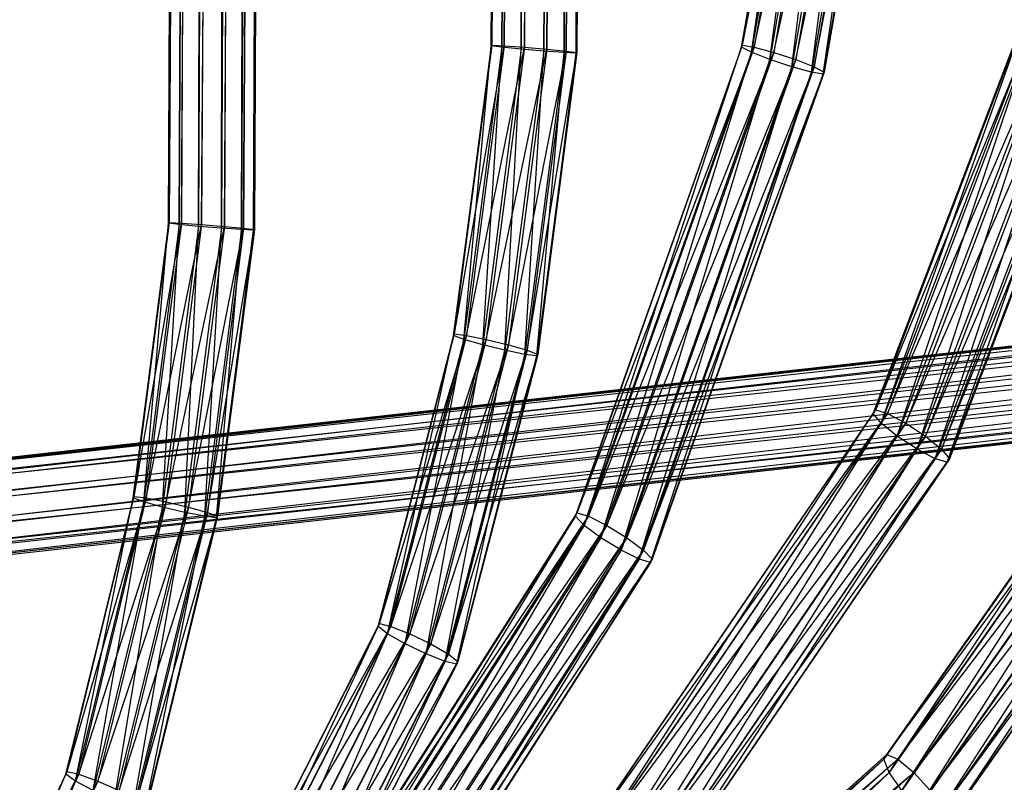
# Model space of a CAD drawing. Units: millimetres. Extents: x -298 to 2507, y -1378 to 2396.
# Drawn here: x 1108 to 1191, y -683 to -618 of the extents above; entities that cross this region are included whole.
import ezdxf

# ---------------------------------------------------------------- set-up
doc = ezdxf.new("R2010")
doc.units = ezdxf.units.MM
doc.header["$MEASUREMENT"] = 0

# ---------------------------------------------------------------- blocks, each defined once
blk = doc.blocks.new('New Object 1(22)')
at = {"linetype": 'Continuous', "ltscale": 1000}
for p, q in [((890.877, -200.061), (840.973, 249.864)), ((840.973, 249.864), (893.043, -199.964)), ((843.122, 249.947), (893.043, -199.964)), ((843.122, 249.947), (894.941, -200.72)), ((889.047, -200.995), (839.126, 248.943)), ((839.126, 248.943), (890.877, -200.061)), ((894.941, -200.72), (845.02, 249.163)), ((845.02, 249.163), (896.049, -202.136)), ((888.006, -202.494), (838.085, 247.431)), ((838.085, 247.431), (889.047, -200.995)), ((896.049, -202.136), (846.145, 247.747)), ((846.145, 247.747), (896.1, -203.814)), ((888.056, -204.171), (838.135, 245.74)), ((838.135, 245.74), (888.006, -202.494)), ((896.1, -203.814), (846.195, 246.043)), ((846.195, 246.043), (895.058, -205.312)), ((889.165, -205.587), (839.26, 244.324)), ((839.26, 244.324), (888.056, -204.171)), ((895.058, -205.312), (845.154, 244.544)), ((845.154, 244.544), (893.228, -206.247)), ((891.062, -206.343), (841.157, 243.54)), ((841.157, 243.54), (889.165, -205.587)), ((893.228, -206.247), (843.307, 243.623)), ((843.307, 243.623), (891.062, -206.343)), ((870.157, 7.972), (906.981, -17.819)), ((905.855, -18.273), (870.157, 7.972)), ((870.459, 7.779), (907.384, -18.081)), ((906.981, -17.819), (870.459, 7.779)), ((869.334, 7.312), (905.855, -18.273)), ((904.327, -19.332), (869.334, 7.312)), ((870.157, 6.775), (906.981, -19.015)), ((907.384, -18.081), (870.157, 6.775)), ((868.209, 5.978), (904.327, -19.332)), ((902.816, -20.706), (868.209, 5.978)), ((869.334, 5.249), (905.855, -20.349)), ((906.981, -19.015), (869.334, 5.249)), ((867.084, 4.315), (902.816, -20.706)), ((901.691, -22.04), (867.084, 4.315)), ((868.209, 3.586), (904.344, -21.724)), ((905.855, -20.349), (868.209, 3.586)), ((866.261, 2.789), (901.691, -22.04)), ((901.288, -22.975), (866.261, 2.789)), ((901.691, -23.236), (865.959, 1.785)), ((901.288, -22.975), (865.959, 1.785)), ((867.084, 2.252), (902.816, -22.782)), ((904.344, -21.724), (867.084, 2.252)), ((866.261, 1.593), (901.691, -23.236)), ((902.816, -22.782), (866.261, 1.593)), ((837.816, -3.054), (876.319, -17.696)), ((875.513, -18.356), (837.816, -3.054)), ((837.984, -3.205), (876.605, -17.888)), ((876.319, -17.696), (837.984, -3.205)), ((837.329, -3.838), (875.513, -18.356)), ((874.405, -19.717), (837.329, -3.838)), ((837.816, -4.25), (876.319, -18.892)), ((876.605, -17.888), (837.816, -4.25)), ((836.674, -5.364), (874.405, -19.717)), ((873.297, -21.38), (836.674, -5.364)), ((837.329, -5.914), (875.513, -20.431)), ((876.319, -18.892), (837.329, -5.914)), ((836.002, -7.206), (873.297, -21.38)), ((872.491, -22.92), (836.002, -7.206)), ((836.674, -7.756), (874.405, -22.109)), ((875.513, -20.431), (836.674, -7.756)), ((835.532, -8.87), (872.491, -22.92)), ((872.188, -23.923), (835.532, -8.87)), ((872.491, -24.13), (835.348, -9.914)), ((872.188, -23.923), (835.348, -9.914)), ((836.002, -9.282), (873.297, -23.456)), ((874.405, -22.109), (836.002, -9.282)), ((835.532, -10.066), (872.491, -24.13)), ((873.297, -23.456), (835.532, -10.066)), ((875.513, -18.356), (876.319, -17.696)), ((876.319, -17.696), (876.605, -17.888)), ((876.319, -17.696), (914.134, -43.473)), ((913.025, -43.94), (876.319, -17.696)), ((876.605, -17.888), (876.319, -18.892)), ((876.605, -17.888), (914.537, -43.748)), ((914.134, -43.473), (876.605, -17.888)), ((874.405, -19.717), (875.513, -18.356)), ((875.513, -18.356), (913.025, -43.94)), ((911.514, -45.026), (875.513, -18.356)), ((876.319, -18.892), (875.513, -20.431)), ((876.319, -18.892), (914.134, -44.683)), ((914.537, -43.748), (876.319, -18.892)), ((873.297, -21.38), (874.405, -19.717)), ((874.405, -19.717), (911.514, -45.026)), ((910.02, -46.415), (874.405, -19.717)), ((902.816, -20.706), (904.327, -19.332)), ((875.513, -20.431), (874.405, -22.109)), ((875.513, -20.431), (913.025, -46.016)), ((914.134, -44.683), (875.513, -20.431)), ((901.691, -22.04), (902.816, -20.706)), ((902.816, -20.706), (938.062, -60.341)), ((936.769, -61.469), (902.816, -20.706)), ((802.083, -21.146), (843.659, -28.268)), ((843.206, -29.12), (802.083, -21.146)), ((802.167, -21.229), (843.827, -28.35)), ((843.659, -28.268), (802.167, -21.229)), ((872.491, -22.92), (873.297, -21.38)), ((873.297, -21.38), (910.02, -46.415)), ((908.912, -47.762), (873.297, -21.38)), ((801.848, -22.04), (843.206, -29.12)), ((842.602, -30.674), (801.848, -22.04)), ((802.083, -22.246), (843.659, -29.354)), ((843.827, -28.35), (802.083, -22.246)), ((874.405, -22.109), (873.297, -23.456)), ((874.405, -22.109), (911.514, -47.418)), ((913.025, -46.016), (874.405, -22.109)), ((901.288, -22.975), (901.691, -22.04)), ((901.691, -22.04), (936.769, -61.469)), ((936.282, -62.307), (901.691, -22.04)), ((904.344, -21.724), (902.816, -22.782)), ((872.188, -23.923), (872.491, -22.92)), ((872.491, -22.92), (908.912, -47.762)), ((908.509, -48.697), (872.491, -22.92)), ((901.691, -23.236), (901.288, -22.975)), ((936.769, -62.665), (901.288, -22.975)), ((936.282, -62.307), (901.288, -22.975)), ((902.816, -22.782), (901.691, -23.236)), ((901.691, -23.236), (936.769, -62.665)), ((938.062, -62.417), (901.691, -23.236)), ((902.816, -22.782), (938.062, -62.417)), ((939.858, -61.647), (902.816, -22.782)), ((801.546, -23.648), (842.602, -30.674)), ((841.997, -32.53), (801.546, -23.648)), ((801.848, -23.937), (843.206, -31.004)), ((843.659, -29.354), (801.848, -23.937)), ((872.491, -24.13), (872.188, -23.923)), ((908.912, -48.958), (872.188, -23.923)), ((908.509, -48.697), (872.188, -23.923)), ((873.297, -23.456), (872.491, -24.13)), ((873.297, -23.456), (910.02, -48.491)), ((911.514, -47.418), (873.297, -23.456)), ((872.491, -24.13), (908.912, -48.958)), ((910.02, -48.491), (872.491, -24.13)), ((801.244, -25.559), (841.997, -32.53)), ((841.544, -34.179), (801.244, -25.559)), ((801.546, -25.834), (842.602, -32.86)), ((843.206, -31.004), (801.546, -25.834)), ((801.026, -27.25), (841.544, -34.179)), ((841.376, -35.183), (801.026, -27.25)), ((841.544, -35.265), (800.942, -28.268)), ((841.376, -35.183), (800.942, -28.268)), ((801.244, -27.457), (841.98, -34.427)), ((842.602, -32.86), (801.244, -27.457)), ((843.206, -29.12), (843.659, -28.268)), ((843.659, -28.268), (843.827, -28.35)), ((843.659, -28.268), (884.782, -42.799)), ((884.026, -43.542), (843.659, -28.268)), ((801.026, -28.336), (841.544, -35.265)), ((841.98, -34.427), (801.026, -28.336)), ((843.827, -28.35), (843.659, -29.354)), ((843.827, -28.35), (885.067, -42.937)), ((884.782, -42.799), (843.827, -28.35)), ((842.602, -30.674), (843.206, -29.12)), ((843.206, -29.12), (884.026, -43.542)), ((882.985, -44.944), (843.206, -29.12)), ((843.659, -29.354), (843.206, -31.004)), ((843.659, -29.354), (884.782, -43.899)), ((885.067, -42.937), (843.659, -29.354)), ((841.997, -32.53), (842.602, -30.674)), ((842.602, -30.674), (882.985, -44.944)), ((881.944, -46.649), (842.602, -30.674)), ((843.206, -31.004), (842.602, -32.86)), ((843.206, -31.004), (884.026, -45.425)), ((884.782, -43.899), (843.206, -31.004)), ((841.544, -34.179), (841.997, -32.53)), ((842.602, -32.86), (841.98, -34.427)), ((841.997, -32.53), (881.944, -46.649)), ((881.172, -48.188), (841.997, -32.53)), ((842.602, -32.86), (882.985, -47.13)), ((884.026, -45.425), (842.602, -32.86)), ((841.376, -35.183), (841.544, -34.179)), ((841.544, -34.179), (881.172, -48.188)), ((880.886, -49.151), (841.544, -34.179)), ((841.98, -34.427), (841.544, -35.265)), ((841.98, -34.427), (881.944, -48.546)), ((882.985, -47.13), (841.98, -34.427)), ((841.544, -35.265), (841.376, -35.183)), ((881.172, -49.274), (841.376, -35.183)), ((880.886, -49.151), (841.376, -35.183)), ((841.544, -35.265), (881.172, -49.274)), ((881.944, -48.546), (841.544, -35.265)), ((884.026, -43.542), (884.782, -42.799)), ((884.782, -42.799), (885.067, -42.937)), ((884.782, -42.799), (924.88, -68.411)), ((923.806, -68.948), (884.782, -42.799)), ((885.067, -42.937), (884.782, -43.899)), ((885.067, -42.937), (925.267, -68.604)), ((924.88, -68.411), (885.067, -42.937)), ((882.985, -44.944), (884.026, -43.542)), ((884.026, -43.542), (923.806, -68.948)), ((922.362, -70.102), (884.026, -43.542)), ((884.782, -43.899), (884.026, -45.425)), ((884.782, -43.899), (924.88, -69.497)), ((925.267, -68.604), (884.782, -43.899)), ((-78.702, -44.82), (841.997, -49.164)), ((841.88, -50.058), (-78.702, -44.82)), ((-78.702, -44.889), (842.047, -49.233)), ((841.997, -49.164), (-78.702, -44.889)), ((-78.702, -45.727), (841.88, -50.058)), ((841.712, -51.694), (-78.702, -45.727)), ((881.944, -46.649), (882.985, -44.944)), ((882.985, -44.944), (922.362, -70.102)), ((920.901, -71.532), (882.985, -44.944)), ((884.026, -45.425), (882.985, -47.13)), ((884.026, -45.425), (923.806, -70.845)), ((924.88, -69.497), (884.026, -45.425)), ((-78.702, -45.92), (841.997, -50.251)), ((842.047, -49.233), (-78.702, -45.92)), ((-78.702, -47.35), (841.712, -51.694)), ((841.544, -53.605), (-78.702, -47.35)), ((881.172, -48.188), (881.944, -46.649)), ((881.944, -46.649), (920.901, -71.532)), ((919.826, -72.879), (881.944, -46.649)), ((882.985, -47.13), (881.944, -48.546)), ((882.985, -47.13), (922.362, -72.275)), ((923.806, -70.845), (882.985, -47.13)), ((-78.702, -47.625), (841.88, -51.955)), ((841.997, -50.251), (-78.702, -47.625)), ((880.886, -49.151), (881.172, -48.188)), ((881.172, -48.188), (919.826, -72.879)), ((919.44, -73.773), (881.172, -48.188)), ((881.944, -48.546), (881.172, -49.274)), ((881.944, -48.546), (920.901, -73.429)), ((922.362, -72.275), (881.944, -48.546)), ((-78.702, -49.274), (841.544, -53.605)), ((841.426, -55.31), (-78.702, -49.274)), ((-78.702, -49.536), (841.712, -53.88)), ((841.88, -51.955), (-78.702, -49.536)), ((841.88, -50.058), (841.997, -49.164)), ((841.997, -49.164), (842.047, -49.233)), ((841.997, -49.164), (867.503, -52.478)), ((867.151, -53.358), (841.997, -49.164)), ((842.047, -49.233), (841.997, -50.251)), ((842.047, -49.233), (867.621, -52.56)), ((867.503, -52.478), (842.047, -49.233)), ((881.172, -49.274), (880.886, -49.151)), ((919.826, -73.965), (880.886, -49.151)), ((919.44, -73.773), (880.886, -49.151)), ((881.172, -49.274), (919.826, -73.965)), ((920.901, -73.429), (881.172, -49.274)), ((841.712, -51.694), (841.88, -50.058)), ((841.88, -50.058), (867.151, -53.358)), ((866.697, -54.939), (841.88, -50.058)), ((841.997, -50.251), (841.88, -51.955)), ((841.997, -50.251), (867.503, -53.577)), ((867.621, -52.56), (841.997, -50.251)), ((-78.702, -50.979), (841.426, -55.31)), ((841.376, -56.327), (-78.702, -50.979)), ((-78.702, -51.172), (841.544, -55.502)), ((841.712, -53.88), (-78.702, -51.172)), ((841.426, -56.41), (-78.702, -51.996)), ((841.376, -56.327), (-78.702, -51.996)), ((-78.702, -52.079), (841.426, -56.41)), ((841.544, -55.502), (-78.702, -52.079)), ((841.544, -53.605), (841.712, -51.694)), ((841.712, -51.694), (866.697, -54.939)), ((866.227, -56.822), (841.712, -51.694)), ((841.88, -51.955), (841.712, -53.88)), ((841.88, -51.955), (867.151, -55.241)), ((867.503, -53.577), (841.88, -51.955)), ((867.151, -53.358), (867.503, -52.478)), ((867.503, -52.478), (867.621, -52.56)), ((867.503, -52.478), (893.43, -59.214)), ((892.808, -60.011), (867.503, -52.478)), ((867.621, -52.56), (867.503, -53.577)), ((867.621, -52.56), (893.648, -59.31)), ((893.43, -59.214), (867.621, -52.56)), ((841.426, -55.31), (841.544, -53.605)), ((841.544, -53.605), (866.227, -56.822)), ((865.891, -58.499), (841.544, -53.605)), ((841.712, -53.88), (841.544, -55.502)), ((841.712, -53.88), (866.697, -57.124)), ((867.151, -55.241), (841.712, -53.88)), ((866.697, -54.939), (867.151, -53.358)), ((867.151, -53.358), (892.808, -60.011)), ((891.952, -61.496), (867.151, -53.358)), ((867.503, -53.577), (867.151, -55.241)), ((867.503, -53.577), (893.43, -60.3)), ((893.648, -59.31), (867.503, -53.577)), ((841.376, -56.327), (841.426, -55.31)), ((841.426, -55.31), (865.891, -58.499)), ((865.757, -59.517), (841.426, -55.31)), ((841.544, -55.502), (841.426, -56.41)), ((841.544, -55.502), (866.227, -58.719)), ((866.697, -57.124), (841.544, -55.502)), ((866.227, -56.822), (866.697, -54.939)), ((866.697, -54.939), (891.952, -61.496)), ((891.096, -63.283), (866.697, -54.939)), ((867.151, -55.241), (866.697, -57.124)), ((867.151, -55.241), (892.792, -61.895)), ((893.43, -60.3), (867.151, -55.241)), ((841.426, -56.41), (841.376, -56.327)), ((865.891, -59.585), (841.376, -56.327)), ((865.757, -59.517), (841.376, -56.327)), ((841.426, -56.41), (865.891, -59.585)), ((866.227, -58.719), (841.426, -56.41)), ((865.891, -58.499), (866.227, -56.822)), ((866.227, -56.822), (891.096, -63.283)), ((890.474, -64.878), (866.227, -56.822)), ((866.697, -57.124), (866.227, -58.719)), ((866.697, -57.124), (891.952, -63.682)), ((892.792, -61.895), (866.697, -57.124)), ((865.757, -59.517), (865.891, -58.499)), ((865.891, -58.499), (890.474, -64.878)), ((890.239, -65.854), (865.891, -58.499)), ((866.227, -58.719), (865.891, -59.585)), ((866.227, -58.719), (891.096, -65.167)), ((891.952, -63.682), (866.227, -58.719)), ((865.891, -59.585), (865.757, -59.517)), ((890.474, -65.964), (865.757, -59.517)), ((890.239, -65.854), (865.757, -59.517)), ((865.891, -59.585), (890.474, -65.964)), ((891.096, -65.167), (865.891, -59.585)), ((892.808, -60.011), (893.43, -59.214)), ((893.43, -59.214), (893.648, -59.31)), ((893.43, -59.214), (919.994, -72.742)), ((919.037, -73.374), (893.43, -59.214)), ((893.648, -59.31), (893.43, -60.3)), ((893.648, -59.31), (920.347, -72.921)), ((919.994, -72.742), (893.648, -59.31)), ((891.952, -61.496), (892.808, -60.011)), ((893.43, -60.3), (892.792, -61.895)), ((892.808, -60.011), (919.037, -73.374)), ((917.744, -74.639), (892.808, -60.011)), ((893.43, -60.3), (919.994, -73.842)), ((920.347, -72.921), (893.43, -60.3)), ((891.096, -63.283), (891.952, -61.496)), ((891.952, -61.496), (917.744, -74.639)), ((916.434, -76.193), (891.952, -61.496)), ((892.792, -61.895), (891.952, -63.682)), ((892.792, -61.895), (919.037, -75.272)), ((919.994, -73.842), (892.792, -61.895)), ((890.474, -64.878), (891.096, -63.283)), ((891.096, -63.283), (916.434, -76.193)), ((915.494, -77.622), (891.096, -63.283)), ((891.952, -63.682), (891.096, -65.167)), ((891.952, -63.682), (917.744, -76.825)), ((919.037, -75.272), (891.952, -63.682)), ((890.239, -65.854), (890.474, -64.878)), ((890.474, -64.878), (915.494, -77.622)), ((915.141, -78.544), (890.474, -64.878)), ((891.096, -65.167), (890.474, -65.964)), ((891.096, -65.167), (916.434, -78.09)), ((917.744, -76.825), (891.096, -65.167)), ((890.474, -65.964), (890.239, -65.854)), ((915.494, -78.708), (890.239, -65.854)), ((915.141, -78.544), (890.239, -65.854)), ((890.474, -65.964), (915.494, -78.708)), ((916.434, -78.09), (890.474, -65.964)), ((-78.702, -72.082), (856.958, -76.413)), ((856.841, -77.32), (-78.702, -72.082)), ((-78.702, -72.151), (857.009, -76.481)), ((856.958, -76.413), (-78.702, -72.151)), ((-78.702, -72.976), (856.841, -77.32)), ((856.69, -78.942), (-78.702, -72.976)), ((-78.702, -73.168), (856.958, -77.512)), ((857.009, -76.481), (-78.702, -73.168)), ((-78.702, -74.612), (856.69, -78.942)), ((856.522, -80.867), (-78.702, -74.612)), ((-78.702, -74.873), (856.841, -79.203)), ((856.958, -77.512), (-78.702, -74.873)), ((856.841, -77.32), (856.958, -76.413)), ((856.958, -76.413), (857.009, -76.481)), ((856.958, -76.413), (881.172, -79.52)), ((880.853, -80.386), (856.958, -76.413)), ((857.009, -76.481), (856.958, -77.512)), ((857.009, -76.481), (881.289, -79.602)), ((881.172, -79.52), (857.009, -76.481)), ((-78.702, -76.536), (856.522, -80.867)), ((856.404, -82.572), (-78.702, -76.536)), ((-78.702, -76.798), (856.69, -81.128)), ((856.841, -79.203), (-78.702, -76.798)), ((856.69, -78.942), (856.841, -77.32)), ((856.841, -77.32), (880.853, -80.386)), ((880.399, -81.98), (856.841, -77.32)), ((856.958, -77.512), (856.841, -79.203)), ((856.958, -77.512), (881.172, -80.606)), ((881.289, -79.602), (856.958, -77.512)), ((-78.702, -78.241), (856.404, -82.572)), ((856.354, -83.589), (-78.702, -78.241)), ((-78.702, -78.434), (856.522, -82.764)), ((856.69, -81.128), (-78.702, -78.434)), ((856.522, -80.867), (856.69, -78.942)), ((856.69, -78.942), (880.399, -81.98)), ((879.946, -83.864), (856.69, -78.942)), ((856.404, -83.658), (-78.702, -79.258)), ((856.354, -83.589), (-78.702, -79.258)), ((-78.702, -79.327), (856.404, -83.658)), ((856.522, -82.764), (-78.702, -79.327)), ((856.841, -79.203), (856.69, -81.128)), ((856.841, -79.203), (880.853, -82.283)), ((881.172, -80.606), (856.841, -79.203)), ((880.853, -80.386), (881.172, -79.52)), ((881.172, -79.52), (881.289, -79.602)), ((881.172, -79.52), (905.738, -85.527)), ((905.15, -86.339), (881.172, -79.52)), ((881.289, -79.602), (881.172, -80.606)), ((881.289, -79.602), (905.956, -85.637)), ((905.738, -85.527), (881.289, -79.602)), ((880.399, -81.98), (880.853, -80.386)), ((880.853, -80.386), (905.15, -86.339)), ((904.344, -87.837), (880.853, -80.386)), ((881.172, -80.606), (880.853, -82.283)), ((881.172, -80.606), (905.738, -86.627)), ((905.956, -85.637), (881.172, -80.606)), ((856.404, -82.572), (856.522, -80.867)), ((856.522, -80.867), (879.946, -83.864)), ((879.627, -85.541), (856.522, -80.867)), ((856.69, -81.128), (856.522, -82.764)), ((856.69, -81.128), (880.399, -84.166)), ((880.853, -82.283), (856.69, -81.128)), ((879.946, -83.864), (880.399, -81.98)), ((880.399, -81.98), (904.344, -87.837)), ((903.538, -89.638), (880.399, -81.98)), ((880.853, -82.283), (880.399, -84.166)), ((880.853, -82.283), (905.15, -88.236)), ((905.738, -86.627), (880.853, -82.283)), ((856.354, -83.589), (856.404, -82.572)), ((856.404, -82.572), (879.627, -85.541)), ((879.509, -86.559), (856.404, -82.572)), ((856.522, -82.764), (856.404, -83.658)), ((856.522, -82.764), (879.946, -85.761)), ((880.399, -84.166), (856.522, -82.764)), ((856.404, -83.658), (856.354, -83.589)), ((879.627, -86.641), (856.354, -83.589)), ((879.509, -86.559), (856.354, -83.589)), ((856.404, -83.658), (879.627, -86.641)), ((879.946, -85.761), (856.404, -83.658)), ((879.627, -85.541), (879.946, -83.864)), ((879.946, -83.864), (903.538, -89.638)), ((902.951, -91.247), (879.946, -83.864)), ((880.399, -84.166), (879.946, -85.761)), ((880.399, -84.166), (904.344, -90.037)), ((905.15, -88.236), (880.399, -84.166)), ((879.509, -86.559), (879.627, -85.541)), ((879.627, -85.541), (902.951, -91.247)), ((902.732, -92.236), (879.627, -85.541)), ((879.946, -85.761), (879.627, -86.641)), ((879.946, -85.761), (903.538, -91.535)), ((904.344, -90.037), (879.946, -85.761)), ((879.627, -86.641), (879.509, -86.559)), ((902.951, -92.346), (879.509, -86.559)), ((902.732, -92.236), (879.509, -86.559)), ((879.627, -86.641), (902.951, -92.346)), ((903.538, -91.535), (879.627, -86.641)), ((903.538, -89.638), (904.344, -87.837)), ((902.951, -91.247), (903.538, -89.638)), ((903.538, -89.638), (927.517, -100.939)), ((926.61, -102.396), (903.538, -89.638)), ((904.344, -90.037), (903.538, -91.535)), ((902.732, -92.236), (902.951, -91.247)), ((902.951, -91.247), (926.61, -102.396)), ((926.274, -103.331), (902.951, -91.247)), ((902.951, -92.346), (902.732, -92.236)), ((926.61, -103.496), (902.732, -92.236)), ((926.274, -103.331), (902.732, -92.236)), ((903.538, -91.535), (902.951, -92.346)), ((903.538, -91.535), (927.517, -102.836)), ((928.759, -101.53), (903.538, -91.535)), ((902.951, -92.346), (926.61, -103.496)), ((927.517, -102.836), (902.951, -92.346))]:
    blk.add_line(p, q, dxfattribs=at)

msp = doc.modelspace()

# ---------------------------------------------------------------- block references
at = {"linetype": 'Continuous', "ltscale": 1000, "zscale": 1000, "rotation": 270}
msp.add_blockref('New Object 1(22)', (1204.335, 220.874), dxfattribs=at)

doc.saveas('drawing.dxf')
